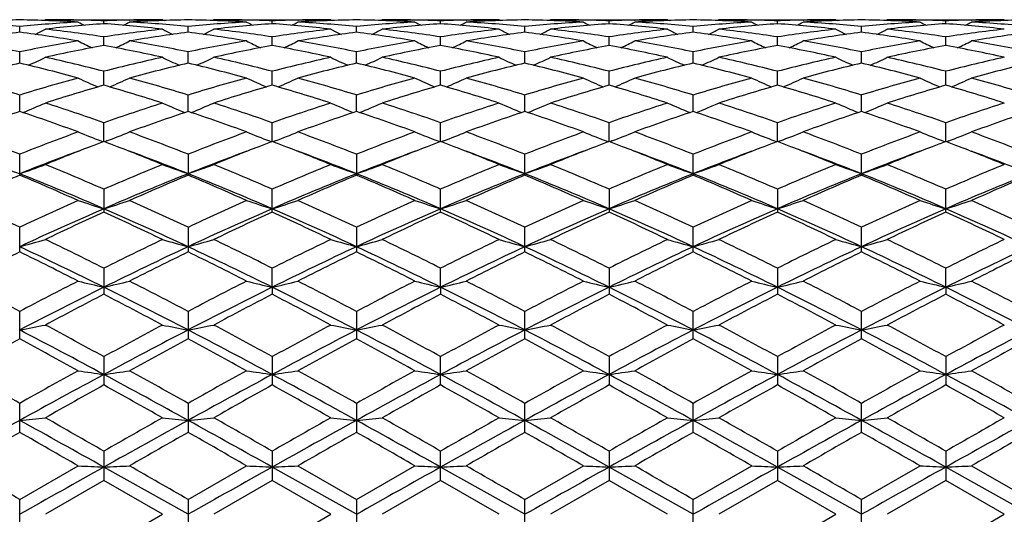
# Model space of a CAD drawing. Units: inches. Extents: x 0 to 22, y 0 to 17.
# Drawn here: x 2.4 to 3.3, y 9.9 to 10.3 of the extents above; entities that cross this region are included whole.
import ezdxf

# ---------------------------------------------------------------- set-up
doc = ezdxf.new("R2010")
doc.units = ezdxf.units.IN
doc.header["$LTSCALE"] = 1.21
doc.header["$MEASUREMENT"] = 0
doc.layers.get('0').update_dxf_attribs({"linetype": 'CONTINUOUS'})

msp = doc.modelspace()

# ---------------------------------------------------------------- linework, layer by layer
at = {"color": 7, "linetype": 'Continuous'}
for p, q in [((2.47007, 10.3032), (2.46862, 10.30245)), ((2.47007, 10.3032), (2.5758, 10.3032)), ((2.49981, 10.30287), (2.49944, 10.30288)), ((2.49981, 10.30287), (2.49944, 10.30288)), ((2.52294, 10.29954), (2.52294, 10.30216)), ((2.54607, 10.30287), (2.54643, 10.30288)), ((2.5758, 10.3032), (2.57725, 10.30245)), ((2.62216, 10.3032), (2.62071, 10.30245)), ((2.62216, 10.3032), (2.72789, 10.3032)), ((2.65189, 10.30287), (2.65153, 10.30288)), ((2.65189, 10.30287), (2.65153, 10.30288)), ((2.67502, 10.29954), (2.67502, 10.30216)), ((2.69816, 10.30287), (2.69852, 10.30288)), ((2.72789, 10.3032), (2.72934, 10.30245)), ((2.77426, 10.3032), (2.7728, 10.30245)), ((2.77426, 10.3032), (2.87998, 10.3032)), ((2.80397, 10.30287), (2.80362, 10.30288)), ((2.80397, 10.30287), (2.80362, 10.30288)), ((2.82711, 10.29954), (2.82711, 10.30216)), ((2.85025, 10.30287), (2.85061, 10.30288)), ((2.87998, 10.3032), (2.88143, 10.30245)), ((2.92633, 10.3032), (2.92488, 10.30245)), ((2.92633, 10.3032), (3.03205, 10.3032)), ((2.95606, 10.30287), (2.9557, 10.30288)), ((2.9792, 10.29954), (2.9792, 10.30216)), ((3.00234, 10.30287), (3.00269, 10.30288)), ((3.03205, 10.3032), (3.03351, 10.30245)), ((3.07842, 10.3032), (3.07697, 10.30245)), ((3.07842, 10.3032), (3.18415, 10.3032)), ((3.10815, 10.30287), (3.10779, 10.30288)), ((3.13129, 10.29954), (3.13129, 10.30216)), ((3.15442, 10.30287), (3.15478, 10.30288)), ((3.18415, 10.3032), (3.1856, 10.30245)), ((3.23051, 10.3032), (3.22906, 10.30245)), ((3.23051, 10.3032), (3.33624, 10.3032)), ((3.26024, 10.30287), (3.25988, 10.30288)), ((3.28337, 10.29954), (3.28337, 10.30216)), ((3.30651, 10.30287), (3.30687, 10.30288)), ((2.44689, 10.2918), (2.4469, 10.29703)), ((2.59898, 10.2918), (2.59898, 10.29703)), ((2.75107, 10.2918), (2.75107, 10.29703)), ((2.90316, 10.2918), (2.90316, 10.29702)), ((3.05524, 10.2918), (3.05524, 10.29703)), ((3.20733, 10.2918), (3.20733, 10.29703)), ((2.52294, 10.27987), (2.52294, 10.28764)), ((2.67502, 10.27987), (2.67502, 10.28764)), ((2.82711, 10.27987), (2.82711, 10.28764)), ((2.9792, 10.27987), (2.9792, 10.28764)), ((3.13129, 10.27987), (3.13129, 10.28764)), ((3.28337, 10.27987), (3.28337, 10.28764)), ((2.44689, 10.26386), (2.4469, 10.2741)), ((2.59898, 10.26386), (2.59898, 10.2741)), ((2.75107, 10.26386), (2.75107, 10.2741)), ((2.90316, 10.26386), (2.90316, 10.2741)), ((3.05524, 10.26386), (3.05524, 10.2741)), ((3.20733, 10.26386), (3.20733, 10.2741)), ((2.52294, 10.24392), (2.52294, 10.25653)), ((2.67502, 10.24392), (2.67502, 10.25653)), ((2.82711, 10.24391), (2.82711, 10.25653)), ((2.9792, 10.24391), (2.9792, 10.25653)), ((3.13129, 10.24392), (3.13129, 10.25653)), ((3.28337, 10.24392), (3.28337, 10.25653)), ((2.44689, 10.22024), (2.4469, 10.23511)), ((2.59898, 10.22023), (2.59898, 10.23511)), ((2.75107, 10.22023), (2.75107, 10.23511)), ((2.90316, 10.22024), (2.90316, 10.2351)), ((3.05524, 10.22023), (3.05524, 10.23511)), ((3.20733, 10.22023), (3.20733, 10.23511)), ((2.52294, 10.19305), (2.52294, 10.21003)), ((2.67502, 10.19305), (2.67502, 10.21003)), ((2.82711, 10.19305), (2.82711, 10.21003)), ((2.9792, 10.19305), (2.9792, 10.21003)), ((3.13129, 10.19305), (3.13129, 10.21003)), ((3.28337, 10.19305), (3.28337, 10.21003)), ((2.52032, 10.19364), (2.52241, 10.19285)), ((2.52555, 10.19364), (2.52347, 10.19285)), ((2.67241, 10.19364), (2.6745, 10.19285)), ((2.67764, 10.19364), (2.67555, 10.19285)), ((2.8245, 10.19364), (2.82658, 10.19285)), ((2.82973, 10.19364), (2.82764, 10.19285)), ((2.97658, 10.19364), (2.97867, 10.19285)), ((2.98181, 10.19364), (2.97973, 10.19285)), ((3.12867, 10.19364), (3.13076, 10.19285)), ((3.1339, 10.19364), (3.13182, 10.19285)), ((3.28076, 10.19364), (3.28285, 10.19285)), ((3.28599, 10.19364), (3.2839, 10.19285)), ((2.4469, 10.16262), (2.4469, 10.18154)), ((2.59898, 10.18154), (2.59898, 10.16262)), ((2.75107, 10.18154), (2.75107, 10.16262)), ((2.90316, 10.16262), (2.90316, 10.18154)), ((3.05524, 10.16262), (3.05524, 10.18154)), ((3.20733, 10.16262), (3.20733, 10.18154)), ((2.52294, 10.14992), (2.52294, 10.12923)), ((2.67502, 10.12924), (2.67502, 10.14992)), ((2.82711, 10.12923), (2.82711, 10.14992)), ((2.9792, 10.14992), (2.9792, 10.12923)), ((3.13129, 10.14992), (3.13129, 10.12924)), ((3.28337, 10.12923), (3.28337, 10.14992)), ((2.4469, 10.09322), (2.4469, 10.11547)), ((2.59898, 10.11547), (2.59898, 10.09322)), ((2.75107, 10.11547), (2.75107, 10.09322)), ((2.90316, 10.09322), (2.90316, 10.11547)), ((3.05524, 10.09322), (3.05524, 10.11547)), ((3.20733, 10.09322), (3.20733, 10.11547)), ((2.52294, 10.07852), (2.52294, 10.05492)), ((2.67502, 10.0613), (2.67502, 10.07852)), ((2.82711, 10.06129), (2.82711, 10.07852)), ((2.9792, 10.07852), (2.9792, 10.05491)), ((3.13129, 10.07852), (3.13129, 10.05492)), ((3.28337, 10.0613), (3.28337, 10.07852)), ((2.67502, 10.0613), (2.67502, 10.05492)), ((2.82711, 10.06129), (2.82711, 10.05491)), ((3.28337, 10.0613), (3.28337, 10.05492)), ((2.4469, 10.0147), (2.4469, 10.03943)), ((2.59898, 10.03943), (2.59898, 10.0147)), ((2.75107, 10.03943), (2.75107, 10.0147)), ((2.90316, 10.0147), (2.90316, 10.03942)), ((3.05524, 10.0147), (3.05524, 10.03943)), ((3.20733, 10.0147), (3.20733, 10.03943)), ((2.52294, 9.99856), (2.52294, 9.97296)), ((2.67502, 9.99856), (2.67502, 9.97296)), ((2.82711, 9.97295), (2.82711, 9.99857)), ((2.9792, 9.99857), (2.9792, 9.97295)), ((3.13129, 9.99856), (3.13129, 9.97296)), ((3.28337, 9.99856), (3.28337, 9.97296)), ((2.4469, 9.93008), (2.4469, 9.95633)), ((2.59898, 9.95634), (2.59898, 9.93008)), ((2.75107, 9.95634), (2.75107, 9.93008)), ((2.90316, 9.93009), (2.90316, 9.95633)), ((3.05524, 9.93008), (3.05524, 9.95634)), ((3.20733, 9.93008), (3.20733, 9.95634)), ((2.52294, 9.91313), (2.52294, 9.8865)), ((2.67502, 9.91313), (2.67502, 9.8865)), ((2.82711, 9.8865), (2.82711, 9.91314)), ((2.9792, 9.91314), (2.9792, 9.8865)), ((3.13129, 9.91313), (3.13129, 9.8865)), ((3.28337, 9.91313), (3.28337, 9.8865)), ((2.4469, 9.86939), (2.49976, 9.89984)), ((2.59898, 9.856), (2.52294, 9.89869)), ((2.59898, 9.86939), (2.65184, 9.89984)), ((2.75107, 9.856), (2.67502, 9.89869)), ((2.6982, 9.89984), (2.75107, 9.86939)), ((2.75107, 9.86939), (2.80392, 9.89984)), ((2.90316, 9.856), (2.82711, 9.89869)), ((2.90316, 9.86938), (2.95601, 9.89984)), ((3.05524, 9.856), (2.9792, 9.89869)), ((3.05524, 9.86939), (3.10811, 9.89984)), ((3.20733, 9.856), (3.13129, 9.89869)), ((3.20733, 9.86939), (3.26019, 9.89984)), ((3.35942, 9.856), (3.28337, 9.89869)), ((3.30655, 9.89984), (3.35942, 9.86939)), ((2.52294, 9.8865), (2.47007, 9.856)), ((2.5758, 9.856), (2.52294, 9.8865)), ((2.67502, 9.8865), (2.62216, 9.856)), ((2.72789, 9.856), (2.67502, 9.8865)), ((2.82711, 9.8865), (2.77426, 9.856)), ((2.87998, 9.856), (2.82711, 9.8865)), ((2.9792, 9.8865), (2.92633, 9.856)), ((3.03205, 9.856), (2.9792, 9.8865)), ((3.13129, 9.8865), (3.07842, 9.856)), ((3.18415, 9.856), (3.13129, 9.8865)), ((3.28337, 9.8865), (3.23051, 9.856)), ((3.33624, 9.856), (3.28337, 9.8865)), ((2.4469, 9.84262), (2.4469, 9.86939)), ((2.59898, 9.86939), (2.59898, 9.84262)), ((2.75107, 9.86939), (2.75107, 9.84262)), ((2.90316, 9.84262), (2.90316, 9.86938)), ((3.05524, 9.84262), (3.05524, 9.86939)), ((3.20733, 9.84262), (3.20733, 9.86939)), ((2.52294, 9.82551), (2.5758, 9.856)), ((2.67502, 9.8255), (2.72789, 9.856)), ((3.13129, 9.8255), (3.18415, 9.856)), ((3.28337, 9.82551), (3.33624, 9.856))]:
    msp.add_line(p, q, dxfattribs=at)
for centre, radius, start, end in [((2.47017, 8.95682), 1.34639, 90.99071, 93.24168), ((2.3167, 8.93642), 1.36682, 84.53417, 86.75638), ((2.42362, 8.95656), 1.34665, 86.75873, 89.00973), ((2.57719, 8.93492), 1.36832, 93.24372, 95.46396), ((2.47007, 8.96103), 1.34218, 88.74603, 89.99974), ((2.62403, 8.92928), 1.37398, 94.21955, 96.43369), ((3.00291, 11.27371), 1.0951, 242.64787, 242.98171), ((2.46997, 8.95691), 1.3463, 87.74525, 88.73017), ((2.57589, 8.95765), 1.34556, 91.26958, 92.25525), ((2.42176, 8.92852), 1.37475, 83.5666, 85.77933), ((2.04369, 11.27241), 1.09361, 297.0153, 297.34969), ((2.62227, 8.9564), 1.3468, 90.99061, 93.24118), ((2.46877, 8.93593), 1.36731, 84.53514, 86.75686), ((2.5758, 8.96122), 1.34198, 90.00017, 91.25408), ((2.5757, 8.95635), 1.34686, 86.75888, 89.00941), ((2.7292, 8.9359), 1.36734, 93.24307, 95.46477), ((2.62216, 8.9612), 1.342, 88.74592, 89.99982), ((2.77619, 8.9286), 1.37466, 94.22052, 96.43343), ((3.15429, 11.27247), 1.09366, 242.65065, 242.98501), ((2.62207, 8.95755), 1.34565, 87.74479, 88.73037), ((2.72799, 8.95686), 1.34634, 91.26985, 92.25476), ((2.57394, 8.92939), 1.37388, 83.56621, 85.78053), ((2.19495, 11.27394), 1.09535, 297.01756, 297.35133), ((2.77435, 8.9564), 1.3468, 90.99028, 93.24108), ((2.62077, 8.93477), 1.36847, 84.53642, 86.75647), ((2.7279, 8.96105), 1.34216, 90.00027, 91.25398), ((2.72779, 8.9568), 1.34641, 86.75833, 89.0092), ((2.88125, 8.93649), 1.36675, 93.24356, 95.46583), ((2.77426, 8.96084), 1.34236, 88.74633, 89.99988), ((2.92839, 8.92742), 1.37585, 94.22118, 96.43197), ((3.30583, 11.27133), 1.09241, 242.64828, 242.98318), ((2.77418, 8.95787), 1.34533, 87.7452, 88.73145), ((2.88006, 8.95708), 1.34613, 91.26878, 92.2542), ((2.72589, 8.92761), 1.37566, 83.5686, 85.78008), ((2.34799, 11.27193), 1.09313, 297.0211, 297.35566), ((2.92641, 8.95739), 1.34581, 90.99023, 93.24225), ((2.77288, 8.93555), 1.3677, 84.53432, 86.75521), ((2.87998, 8.96033), 1.34287, 90.00022, 91.2534), ((2.87982, 8.95542), 1.34779, 86.7594, 89.00812), ((3.03343, 8.93555), 1.3677, 93.2448, 95.46568), ((2.92633, 8.96033), 1.34287, 88.7466, 89.99978), ((3.08043, 8.92761), 1.37566, 94.21992, 96.4314), ((3.45831, 11.27191), 1.0931, 242.64434, 242.97891), ((2.92625, 8.95708), 1.34613, 87.7458, 88.73122), ((3.03213, 8.95787), 1.34533, 91.26855, 92.2548), ((2.87744, 8.9222), 1.38109, 83.57222, 85.77462), ((2.50047, 11.27136), 1.09244, 297.01682, 297.35172), ((3.07852, 8.9568), 1.34641, 90.9908, 93.24167), ((2.92506, 8.93649), 1.36675, 84.53417, 86.75644), ((3.03206, 8.96084), 1.34236, 90.00012, 91.25367), ((3.03197, 8.9564), 1.3468, 86.75892, 89.00972), ((3.18554, 8.93477), 1.36847, 93.24353, 95.46358), ((3.07842, 8.96105), 1.34216, 88.74601, 89.99973), ((3.23237, 8.92939), 1.37387, 94.21947, 96.4338), ((3.61135, 11.27392), 1.09532, 242.64867, 242.98245), ((3.07832, 8.95686), 1.34635, 87.74524, 88.73014), ((3.18424, 8.95755), 1.34565, 91.26963, 92.25522), ((3.03012, 8.9286), 1.37466, 83.56657, 85.77948), ((2.65201, 11.27249), 1.09369, 297.01499, 297.34935), ((3.23062, 8.95635), 1.34686, 90.99059, 93.24112), ((3.07711, 8.93589), 1.36735, 84.53524, 86.75693), ((3.18415, 8.9612), 1.342, 90.00018, 91.25408), ((3.18405, 8.9564), 1.3468, 86.75882, 89.00939), ((3.33755, 8.93594), 1.3673, 93.24314, 95.46486), ((3.23051, 8.96122), 1.34198, 88.74592, 89.99983), ((3.38455, 8.92852), 1.37475, 94.22067, 96.4334), ((3.7626, 11.27239), 1.09358, 242.6503, 242.9847), ((3.23042, 8.95765), 1.34556, 87.74475, 88.73042), ((3.33634, 8.95691), 1.3463, 91.26983, 92.25475), ((3.18228, 8.92928), 1.37398, 83.56632, 85.78045), ((2.80339, 11.27374), 1.09512, 297.01829, 297.35212), ((3.38269, 8.95656), 1.34665, 90.99026, 93.24127), ((3.22913, 8.93492), 1.36832, 84.53604, 86.75628), ((3.33624, 8.96103), 1.34218, 90.00026, 91.25396), ((2.63089, 8.87216), 1.43152, 97.38475, 99.52365), ((2.26311, 8.87322), 1.43044, 80.47704, 82.61798), ((1.96979, 11.27583), 1.1014, 296.47423, 297.01523), ((2.31094, 8.88395), 1.41961, 81.41163, 83.56382), ((2.73469, 8.88588), 1.41767, 96.43538, 98.59034), ((2.78299, 8.87181), 1.43187, 97.38358, 99.52223), ((3.07553, 11.27481), 1.10024, 242.98612, 243.52782), ((2.41496, 8.87173), 1.43194, 80.47797, 82.61654), ((2.12236, 11.27493), 1.10038, 296.47239, 297.01401), ((2.46324, 8.88567), 1.41788, 81.40985, 83.56454), ((2.88704, 8.8838), 1.41976, 96.43635, 98.58832), ((2.93487, 8.87306), 1.4306, 97.38168, 99.52242), ((3.22817, 11.27581), 1.10137, 242.98443, 243.52547), ((2.56705, 8.87204), 1.43164, 80.47644, 82.61508), ((2.27466, 11.27469), 1.10007, 296.46828, 297.01021), ((2.61552, 8.88685), 1.41668, 81.41016, 83.56646), ((3.0389, 8.88521), 1.41833, 96.43332, 98.58748), ((3.08685, 8.8743), 1.42935, 97.38367, 99.5259), ((3.38074, 11.277), 1.10266, 242.99008, 243.53048), ((2.71818, 8.86569), 1.43806, 80.4806, 82.60984), ((2.42555, 11.27702), 1.10269, 296.46953, 297.00991), ((2.76831, 8.89204), 1.41145, 81.40726, 83.57193), ((3.19079, 8.88686), 1.41667, 96.43354, 98.58985), ((3.23926, 8.87204), 1.43164, 97.38492, 99.52356), ((3.53164, 11.27467), 1.10004, 242.98978, 243.53173), ((2.87033, 8.86558), 1.43816, 80.48321, 82.6127), ((2.57813, 11.27583), 1.1014, 296.47454, 297.01556), ((2.91927, 8.88381), 1.41975, 81.41168, 83.56365), ((3.34307, 8.88567), 1.41788, 96.43546, 98.59015), ((3.39135, 8.87173), 1.43194, 97.38346, 99.52202), ((3.68394, 11.27491), 1.10035, 242.98598, 243.52762), ((3.02332, 8.87181), 1.43187, 80.47777, 82.61642), ((2.73077, 11.27483), 1.10026, 296.47219, 297.01388), ((3.07162, 8.88588), 1.41767, 81.40966, 83.56462), ((3.49537, 8.88394), 1.41961, 96.43619, 98.58836), ((3.54321, 8.87322), 1.43044, 97.38202, 99.52296), ((2.14648, 8.80856), 1.49602, 78.41565, 80.47492), ((2.74782, 8.80555), 1.49906, 99.52485, 101.58035), ((2.99588, 11.28135), 1.11397, 243.55386, 244.2665), ((2.05066, 11.28014), 1.1126, 295.73007, 296.44374), ((2.2985, 8.80797), 1.4966, 78.4176, 80.47632), ((2.89946, 8.80796), 1.49662, 99.52347, 101.58221), ((3.14733, 11.2802), 1.11266, 243.55659, 244.27021), ((2.20198, 11.28159), 1.11424, 295.73288, 296.44535), ((2.45013, 8.80541), 1.49921, 78.42034, 80.47569), ((3.05145, 8.80875), 1.49582, 99.52495, 101.58443), ((3.29885, 11.27898), 1.11132, 243.55427, 244.26906), ((2.35501, 11.27954), 1.11199, 295.73542, 296.44958), ((2.60223, 8.80596), 1.49866, 78.4164, 80.47213), ((3.20408, 8.80596), 1.49866, 99.52787, 101.5836), ((3.45129, 11.27951), 1.11195, 243.55041, 244.26459), ((2.50745, 11.27901), 1.11136, 295.73095, 296.44572), ((2.75685, 8.81941), 1.48498, 78.40806, 80.48257), ((3.35618, 8.8054), 1.49922, 99.52431, 101.57965), ((3.60431, 11.28156), 1.1142, 243.55464, 244.26714), ((2.65897, 11.28023), 1.1127, 295.7298, 296.4434), ((2.90685, 8.80795), 1.49662, 78.41779, 80.47653), ((3.50781, 8.80798), 1.4966, 99.52368, 101.58241), ((3.75564, 11.28011), 1.11257, 243.55625, 244.26995), ((2.81042, 11.28138), 1.11401, 295.73351, 296.44613), ((3.05849, 8.80556), 1.49906, 78.41964, 80.47515), ((2.79698, 8.7913), 1.51358, 100.4313, 102.47318), ((2.24839, 8.78895), 1.51599, 77.52764, 79.56613), ((2.94952, 8.78921), 1.51573, 100.43357, 102.47244), ((2.40103, 8.79156), 1.51333, 77.52659, 79.56883), ((3.10211, 8.78658), 1.5184, 100.43435, 102.46944), ((2.55243, 8.78785), 1.51709, 77.53145, 79.56863), ((3.25388, 8.78785), 1.5171, 100.43137, 102.46854), ((2.70178, 8.77463), 1.53059, 77.53867, 79.55754), ((3.40528, 8.79156), 1.51332, 100.43117, 102.47341), ((2.85433, 8.77705), 1.52813, 77.53583, 79.55816), ((3.55792, 8.78895), 1.51598, 100.43387, 102.47236), ((3.00933, 8.7913), 1.51359, 77.52683, 79.5687), ((2.8242, 8.67142), 1.63652, 103.32944, 105.23909), ((2.07041, 8.67427), 1.63356, 74.76181, 76.67528), ((1.9804, 11.28873), 1.13106, 294.79799, 295.65377), ((2.12167, 8.69433), 1.61291, 75.59425, 77.5251), ((2.92333, 8.69814), 1.609, 102.47364, 104.40904), ((2.97629, 8.67114), 1.6368, 103.32733, 105.23689), ((3.06495, 11.2877), 1.12991, 244.34753, 245.20436), ((2.22166, 8.67103), 1.6369, 74.76342, 76.67289), ((2.13295, 11.28783), 1.13005, 294.79588, 295.65259), ((2.27454, 8.69773), 1.60943, 75.5913, 77.52623), ((3.07638, 8.694), 1.61325, 102.47518, 104.40564), ((3.12758, 8.67409), 1.63374, 103.32405, 105.23736), ((3.21755, 11.2887), 1.13103, 244.3459, 245.20175), ((2.3737, 8.67115), 1.6368, 74.76106, 76.67033), ((2.28522, 11.28763), 1.12979, 294.79181, 295.64892), ((2.42735, 8.70053), 1.60653, 75.59141, 77.52963), ((3.22752, 8.69759), 1.60954, 102.46978, 104.4047), ((3.27939, 8.67573), 1.63209, 103.32787, 105.24279), ((3.37019, 11.29009), 1.13252, 244.35136, 245.20601), ((2.52272, 8.65921), 1.64913, 74.76711, 76.66224), ((2.43611, 11.29012), 1.13255, 294.794, 295.64863), ((2.58203, 8.71112), 1.59564, 75.58688, 77.53865), ((3.37896, 8.70055), 1.60652, 102.47037, 104.40861), ((3.43261, 8.67115), 1.6368, 103.32967, 105.23894), ((3.52108, 11.2876), 1.12977, 244.35106, 245.20821), ((2.67512, 8.65989), 1.64839, 74.77114, 76.66745), ((2.58874, 11.28873), 1.13106, 294.79826, 295.65409), ((2.73355, 8.70914), 1.59769, 75.58495, 77.53422), ((3.53177, 8.69773), 1.60943, 102.47377, 104.4087), ((3.58465, 8.67103), 1.63691, 103.32711, 105.23657), ((3.67335, 11.2878), 1.13002, 244.3474, 245.20414), ((2.82609, 8.65569), 1.65274, 74.77232, 76.66345), ((2.74135, 11.28773), 1.12994, 294.79565, 295.65246), ((2.88299, 8.69814), 1.609, 75.59096, 77.52636), ((3.68465, 8.69432), 1.61292, 102.4749, 104.40574), ((3.7359, 8.67427), 1.63356, 103.32472, 105.2382), ((1.9324, 8.55593), 1.75622, 72.965, 74.7602), ((2.96282, 8.55066), 1.76168, 105.23928, 107.02926), ((2.98254, 11.30356), 1.15855, 245.37302, 246.34211), ((2.06392, 11.30242), 1.15726, 293.65433, 294.62468), ((2.08435, 8.55519), 1.75697, 72.96774, 74.76238), ((3.1136, 8.5552), 1.75696, 105.2373, 107.03199), ((3.13407, 11.30249), 1.15734, 245.37563, 246.3459), ((2.21533, 11.30381), 1.15881, 293.65735, 294.62623), ((2.23513, 8.55052), 1.76183, 72.97169, 74.76156), ((3.26546, 8.55631), 1.75583, 105.23962, 107.03516), ((3.28558, 11.30115), 1.15588, 245.37342, 246.34534), ((2.36832, 11.30165), 1.15647, 293.65906, 294.63025), ((2.38712, 8.55077), 1.76161, 72.96627, 74.75606), ((3.41919, 8.55077), 1.76162, 105.24394, 107.03373), ((3.43798, 11.30163), 1.15645, 245.36974, 246.34095), ((2.52072, 11.30117), 1.1559, 293.65467, 294.62657), ((2.54632, 8.57521), 1.73616, 72.95467, 74.77056), ((3.57119, 8.5505), 1.76184, 105.23845, 107.02829), ((3.59097, 11.30379), 1.15879, 245.37376, 246.34266), ((2.67223, 11.30251), 1.15737, 293.65411, 294.62436), ((2.69795, 8.57332), 1.7381, 72.95828, 74.77244), ((3.72197, 8.5552), 1.75697, 105.23762, 107.03227), ((3.74238, 11.30239), 1.15724, 245.37531, 246.34568), ((2.82376, 11.30359), 1.15857, 293.65789, 294.62697), ((2.84349, 8.55067), 1.76168, 72.97074, 74.76072), ((3.0165, 8.52619), 1.78723, 106.03129, 107.80274), ((2.02788, 8.52144), 1.79221, 72.19853, 73.96493), ((3.16992, 8.52196), 1.79166, 106.03464, 107.8016), ((2.1816, 8.52667), 1.78673, 72.19693, 73.96887), ((3.32342, 8.51714), 1.79668, 106.03548, 107.79733), ((2.33178, 8.52003), 1.79364, 72.2038, 73.96892), ((3.47453, 8.52002), 1.79364, 106.03108, 107.7962), ((2.47665, 8.49661), 1.81813, 72.21306, 73.95412), ((3.62471, 8.52668), 1.78672, 106.03112, 107.80308), ((2.63, 8.50092), 1.81365, 72.20911, 73.95465), ((3.77843, 8.52144), 1.7922, 106.03507, 107.80147), ((2.78357, 8.50569), 1.80866, 72.20776, 73.95821), ((1.99611, 11.32441), 1.19462, 292.31739, 293.37518), ((1.87059, 8.36106), 1.96067, 70.5662, 72.19638), ((3.17302, 8.36793), 1.95344, 107.80202, 109.43811), ((3.04928, 11.32335), 1.19346, 246.62604, 247.68506), ((2.14863, 11.32348), 1.19359, 292.31519, 293.37407), ((2.0247, 8.36718), 1.95423, 70.56235, 72.19781), ((3.32759, 8.36043), 1.96134, 107.804, 109.43363), ((3.20185, 11.32438), 1.19459, 246.62452, 247.68239), ((2.30086, 11.32333), 1.1934, 292.31137, 293.37064), ((2.1787, 8.37262), 1.94847, 70.56226, 72.20239), ((3.47713, 8.36756), 1.95377, 107.79671, 109.43264), ((3.35455, 11.32607), 1.19638, 246.62964, 247.68578), ((2.45175, 11.32609), 1.1964, 292.31422, 293.37035), ((2.33671, 8.38992), 1.93018, 70.55737, 72.21329), ((3.62761, 8.37264), 1.94844, 107.79761, 109.43776), ((3.50544, 11.32331), 1.19339, 246.62935, 247.68864), ((2.60446, 11.3244), 1.19461, 292.31761, 293.37548), ((2.48722, 8.38567), 1.93471, 70.55515, 72.20721), ((3.78161, 8.36719), 1.95422, 107.80219, 109.43766), ((3.65768, 11.32346), 1.19357, 246.62592, 247.68482), ((2.75703, 11.32337), 1.19348, 292.31495, 293.37395), ((2.64167, 8.3928), 1.9272, 70.55075, 72.20912), ((3.93573, 8.36103), 1.9607, 107.80363, 109.43378), ((3.08266, 8.32325), 2.00069, 108.5283, 110.13248), ((1.8133, 8.32904), 1.99451, 69.86856, 71.478), ((3.2347, 8.32307), 2.00084, 108.52545, 110.12968), ((1.96322, 8.32292), 2.001, 69.87072, 71.47485), ((3.3847, 8.32884), 1.99471, 108.52107, 110.13038), ((2.11513, 8.32275), 2.00122, 69.86773, 71.47142), ((3.53621, 8.33113), 1.99236, 108.52635, 110.13731), ((2.26045, 8.30363), 2.0215, 69.8743, 71.46203), ((3.69119, 8.32275), 2.00122, 108.52858, 110.13227), ((2.41348, 8.30563), 2.0193, 69.87942, 71.46913), ((3.84309, 8.32291), 2.00101, 108.52515, 110.12927), ((2.5627, 8.29767), 2.02775, 69.88097, 71.46391), ((3.99301, 8.32905), 1.9945, 108.522, 110.13145), ((1.63638, 8.13493), 2.20126, 68.39502, 69.86741), ((3.26078, 8.12568), 2.2111, 110.13183, 111.59793), ((2.96462, 11.35868), 1.24688, 248.11037, 249.12509), ((2.08178, 11.35749), 1.24559, 290.87162, 291.88751), ((1.7882, 8.13391), 2.20231, 68.39835, 69.8702), ((3.40973, 8.13397), 2.20224, 110.12939, 111.60132), ((3.11621, 11.35758), 1.24568, 248.11277, 249.12858), ((2.23325, 11.35895), 1.24717, 290.87446, 291.88894), ((1.93717, 8.12553), 2.21125, 68.40321, 69.86924), ((3.56132, 8.13562), 2.20053, 110.13236, 111.6052), ((3.26773, 11.35607), 1.24407, 248.11074, 249.12835), ((2.38621, 11.35658), 1.24464, 290.87566, 291.89261), ((2.08888, 8.12526), 2.21163, 68.39669, 69.86226), ((3.71743, 8.12525), 2.21164, 110.13775, 111.6033), ((3.42009, 11.35656), 1.24462, 248.10738, 249.12435), ((2.53858, 11.35609), 1.24409, 290.87166, 291.88925), ((2.25679, 8.16658), 2.1674, 68.38355, 69.8789), ((3.86915, 8.12551), 2.21127, 110.13076, 111.59678), ((3.57306, 11.35893), 1.24714, 248.11105, 249.12555), ((2.69009, 11.35761), 1.2457, 290.87143, 291.88722), ((2.40783, 8.16346), 2.17068, 68.38798, 69.88131), ((4.01811, 8.13392), 2.2023, 110.1298, 111.60166), ((3.72452, 11.35747), 1.24556, 248.11248, 249.12839), ((2.84168, 11.3587), 1.2469, 290.87492, 291.88962), ((2.55633, 8.15402), 2.18078, 68.39187, 69.87836), ((3.30008, 8.14484), 2.19069, 110.77792, 111.12159), ((1.74451, 8.1419), 2.1939, 68.87523, 69.21788), ((3.45306, 8.14286), 2.19286, 110.78159, 111.12448), ((1.89819, 8.14563), 2.18984, 68.87845, 69.22227), ((3.60903, 8.13275), 2.20368, 110.78262, 111.1238), ((2.04575, 8.13367), 2.20262, 68.88043, 69.22246), ((3.76056, 8.13367), 2.20263, 110.77754, 111.11957), ((2.19443, 8.12532), 2.21164, 68.87681, 69.21676), ((3.90812, 8.14563), 2.18984, 110.77773, 111.12155), ((2.35036, 8.13532), 2.20093, 68.87615, 69.21778), ((4.0618, 8.14189), 2.1939, 110.78212, 111.12477), ((2.50381, 8.13852), 2.19746, 68.87894, 69.22155), ((3.29465, 8.03378), 2.29266, 110.28266, 111.70136), ((3.33272, 8.06063), 2.28101, 111.12417, 112.22137), ((1.70895, 8.05014), 2.29231, 67.78056, 68.87274), ((1.73466, 7.99054), 2.33897, 68.31321, 69.70417), ((3.4499, 8.02547), 2.30155, 110.28459, 111.69813), ((3.48863, 8.05109), 2.29128, 111.12697, 112.2196), ((1.86556, 8.06143), 2.28014, 67.77824, 68.87584), ((1.88968, 7.99827), 2.3307, 68.31, 69.70559), ((3.60364, 8.02076), 2.30653, 110.28274, 111.69299), ((3.64377, 8.04309), 2.29983, 111.12619, 112.21463), ((2.01377, 8.05112), 2.29115, 67.78614, 68.87826), ((2.04346, 8.00209), 2.32652, 68.31398, 69.71152), ((3.75131, 8.03219), 2.29428, 110.27866, 111.69584), ((3.79256, 8.05107), 2.2912, 111.12175, 112.21384), ((2.1522, 8.01708), 2.32783, 67.79192, 68.86726), ((2.19019, 7.98823), 2.34138, 68.31751, 69.70677), ((3.90291, 8.03402), 2.29241, 110.28275, 111.70165), ((3.94075, 8.06145), 2.28012, 111.12416, 112.22177), ((2.30696, 8.02412), 2.3203, 67.78724, 68.8662), ((2.34328, 7.99126), 2.33819, 68.31295, 69.70434), ((4.05855, 8.02468), 2.3024, 110.28478, 111.69783), ((4.09736, 8.05013), 2.29232, 111.12726, 112.21944), ((2.46279, 8.03344), 2.31026, 67.78558, 68.86889), ((2.49805, 7.99829), 2.33067, 68.31021, 69.70578), ((2.87842, 11.40956), 1.31824, 249.82193, 250.89194), ((2.01494, 11.41047), 1.31925, 289.11272, 290.1817), ((1.50648, 7.81435), 2.54718, 66.48093, 67.77155), ((3.53413, 7.82702), 2.53345, 112.22661, 113.52414), ((3.03048, 11.40932), 1.31801, 249.81939, 250.88953), ((2.16743, 11.40945), 1.31815, 289.1107, 290.18071), ((1.66327, 7.82565), 2.53493, 66.47641, 67.7732), ((3.692, 7.81315), 2.54848, 112.2289, 113.51887), ((3.18302, 11.41043), 1.31921, 249.81803, 250.8871), ((2.31963, 11.40934), 1.31801, 289.10734, 290.17765), ((1.81987, 7.83605), 2.5236, 66.47616, 67.77863), ((3.83801, 7.82701), 2.53335, 112.22023, 113.51787), ((3.33575, 11.41248), 1.32135, 249.8226, 250.88974), ((2.47056, 11.4125), 1.32137, 289.11027, 290.17739), ((1.98365, 7.86338), 2.49387, 66.47186, 67.79005), ((3.98643, 7.83609), 2.52355, 112.22137, 113.52386), ((3.48667, 11.40932), 1.31799, 249.82234, 250.89266), ((2.62329, 11.41045), 1.31923, 289.1129, 290.18196), ((2.13191, 7.85485), 2.50322, 66.46946, 67.78275), ((4.14304, 7.82565), 2.53493, 112.2268, 113.52359), ((3.63888, 11.40943), 1.31813, 249.81928, 250.88931), ((2.77582, 11.40934), 1.31803, 289.11048, 290.1806), ((2.28952, 7.86811), 2.48885, 66.46424, 67.78502), ((4.29986, 7.81429), 2.54723, 112.22846, 113.51905), ((3.46032, 7.75241), 2.6146, 112.80532, 114.06777), ((1.47346, 7.71905), 2.63155, 66.49642, 68.28997), ((1.43866, 7.76388), 2.60201, 65.93336, 67.20213), ((3.55291, 7.76592), 2.5808, 111.69251, 113.5213), ((3.61221, 7.75245), 2.61448, 112.80191, 114.06455), ((1.62101, 7.70813), 2.64338, 66.50068, 68.28619), ((1.58566, 7.75221), 2.61474, 65.93591, 67.19844), ((3.70093, 7.77557), 2.57033, 111.68768, 113.524), ((3.75935, 7.76363), 2.60226, 112.79675, 114.06542), ((1.77089, 7.70313), 2.64884, 66.50005, 68.2819), ((1.73723, 7.75145), 2.61564, 65.93247, 67.19438), ((3.85379, 7.77429), 2.5718, 111.69323, 113.52849), ((3.91027, 7.76715), 2.59857, 112.80312, 114.07342), ((1.92622, 7.71113), 2.64022, 66.49529, 68.28299), ((1.87612, 7.7212), 2.64865, 65.93859, 67.18487), ((4.01036, 7.7633), 2.58367, 111.69563, 113.52242), ((4.06908, 7.75145), 2.61564, 112.80562, 114.06753), ((2.08219, 7.71987), 2.63066, 66.49706, 68.29126), ((2.03055, 7.72576), 2.64353, 65.94448, 67.19335), ((4.16131, 7.76575), 2.58097, 111.69223, 113.52091), ((4.22066, 7.75219), 2.61476, 112.80156, 114.06408), ((2.22934, 7.70812), 2.6434, 66.50035, 68.28583), ((2.17593, 7.71054), 2.66016, 65.94629, 67.18724), ((4.3094, 7.77538), 2.57055, 111.68874, 113.52487), ((4.36764, 7.7639), 2.60199, 112.79787, 114.06665), ((1.21195, 7.49168), 2.89989, 64.79485, 65.94373), ((3.71375, 7.42155), 2.97693, 114.0666, 115.18593), ((2.9454, 11.49125), 1.42312, 251.75117, 252.73097), ((2.10095, 11.48996), 1.42175, 287.26613, 288.247), ((1.33933, 7.43737), 2.95955, 64.80985, 65.93568), ((3.85853, 7.43754), 2.95935, 114.06386, 115.18977), ((3.09704, 11.49007), 1.42186, 251.75324, 252.73403), ((2.25247, 11.49156), 1.42345, 287.26866, 288.24825), ((1.48422, 7.4214), 2.97707, 64.81534, 65.93463), ((4.00958, 7.44028), 2.95644, 114.06728, 115.19414), ((3.24857, 11.48826), 1.41997, 251.7515, 252.73401), ((2.4054, 11.4888), 1.42056, 287.26945, 288.25139), ((1.63523, 7.42), 2.97879, 64.80809, 65.9266), ((4.17109, 7.41998), 2.97881, 114.07341, 115.1919), ((3.40091, 11.48877), 1.42053, 251.7486, 252.73056), ((2.55773, 11.48829), 1.42, 287.266, 288.2485), ((1.82088, 7.49295), 2.8985, 64.7946, 65.94399), ((4.32212, 7.42135), 2.97712, 114.06537, 115.18465), ((3.55383, 11.49154), 1.42342, 251.75175, 252.73135), ((2.70926, 11.49009), 1.42189, 287.26598, 288.24675), ((1.97061, 7.48736), 2.90456, 64.79961, 65.94677), ((4.46698, 7.43739), 2.95954, 114.06432, 115.19016), ((3.70535, 11.48994), 1.42172, 251.75299, 252.73388), ((2.8609, 11.49127), 1.42314, 287.26904, 288.24883), ((2.11434, 7.46905), 2.92468, 64.80407, 65.9434), ((3.72009, 7.37901), 3.00228, 113.49986, 115.09217), ((1.28423, 7.28705), 3.10318, 64.93297, 66.47348), ((3.87653, 7.36945), 3.01278, 113.50324, 115.08999), ((1.44148, 7.29837), 3.09075, 64.93068, 66.47745), ((4.03291, 7.35968), 3.02345, 113.5041, 115.08521), ((1.59287, 7.29644), 3.09279, 64.93416, 66.4798), ((4.18013, 7.37025), 3.01182, 113.49942, 115.08662), ((1.73802, 7.28129), 3.10945, 64.93666, 66.47403), ((4.32814, 7.37966), 3.00156, 113.49957, 115.0923), ((1.89319, 7.28838), 3.10172, 64.93276, 66.47401), ((4.48551, 7.36805), 3.01432, 113.50381, 115.08974), ((2.04967, 7.29803), 3.09111, 64.93071, 66.47726), ((3.78959, 7.3583), 3.04672, 114.56613, 115.66409), ((1.24777, 7.34035), 3.06658, 64.33777, 65.42855), ((3.94926, 7.34231), 3.06441, 114.57086, 115.66242), ((1.40916, 7.35999), 3.04486, 64.33545, 65.43408), ((4.10913, 7.3254), 3.08302, 114.57171, 115.65656), ((1.55089, 7.33728), 3.06981, 64.34485, 65.43453), ((4.25543, 7.33726), 3.06982, 114.56547, 115.65515), ((1.6701, 7.26764), 3.14681, 64.35443, 65.41729), ((4.39714, 7.36002), 3.04482, 114.56591, 115.66456), ((1.829, 7.28248), 3.13049, 64.3491, 65.41762), ((4.55854, 7.34037), 3.06656, 114.57145, 115.66223), ((1.9895, 7.30022), 3.11086, 64.34723, 65.42255), ((2.03437, 11.61317), 1.57037, 285.22978, 286.10817), ((0.95395, 6.94752), 3.50213, 63.38386, 64.34723), ((4.11617, 6.89835), 3.55695, 115.662, 116.61046), ((3.01107, 11.61177), 1.5689, 253.89273, 254.77207), ((2.18684, 11.61194), 1.56908, 285.22812, 286.10735), ((1.08043, 6.89554), 3.56007, 63.39015, 64.33779), ((4.28209, 6.86994), 3.58854, 115.6645, 116.60467), ((3.16358, 11.61312), 1.57031, 253.89161, 254.77008), ((2.33904, 11.61183), 1.56894, 285.22537, 286.10483), ((1.24336, 6.91726), 3.5358, 63.38975, 64.34379), ((4.41945, 6.89921), 3.55578, 115.6549, 116.6037), ((3.31629, 11.61563), 1.5729, 253.89537, 254.77224), ((2.49001, 11.61566), 1.57293, 285.22777, 286.10462), ((1.41866, 6.96404), 3.48357, 63.38647, 64.35494), ((4.56291, 6.91734), 3.5357, 115.65621, 116.61027), ((3.46726, 11.6118), 1.56891, 253.89516, 254.77464), ((2.64272, 11.61315), 1.57035, 285.22993, 286.10838), ((1.56143, 6.94578), 3.50407, 63.38399, 64.34682), ((4.72588, 6.89556), 3.56005, 115.66221, 116.60986), ((3.61946, 11.61191), 1.56905, 253.89264, 254.77189), ((2.79523, 11.6118), 1.56894, 285.22794, 286.10726), ((1.7267, 6.97286), 3.47395, 63.37821, 64.34933), ((4.88926, 6.87233), 3.58588, 115.66402, 116.60488), ((0.87182, 6.7332), 3.71516, 63.61333, 64.91527), ((4.13013, 6.82436), 3.61397, 115.06676, 116.40512), ((1.01626, 6.71731), 3.73279, 63.61651, 64.91228), ((4.27577, 6.83757), 3.59928, 115.06288, 116.40676), ((1.1655, 6.71168), 3.7391, 63.61578, 64.90937), ((4.42887, 6.83604), 3.60109, 115.06716, 116.41035), ((1.32262, 6.72232), 3.72734, 63.6124, 64.91009), ((4.58785, 6.82155), 3.61714, 115.06882, 116.40603), ((1.48081, 6.73439), 3.71381, 63.61397, 64.91639), ((4.73876, 6.82373), 3.61466, 115.06655, 116.40467), ((1.62477, 6.7177), 3.73238, 63.61611, 64.91201), ((4.88429, 6.83735), 3.59955, 115.06383, 116.40758), ((4.07888, 6.76015), 3.71116, 116.08798, 117.00018), ((0.79263, 6.71485), 3.76164, 63.01057, 63.91066), ((4.2304, 6.76075), 3.71037, 116.08421, 116.99668), ((0.96737, 6.76029), 3.71087, 63.00382, 63.91618), ((4.37042, 6.78456), 3.68368, 116.07851, 116.99768), ((1.11807, 6.75813), 3.71342, 63.00008, 63.91169), ((4.51995, 6.79083), 3.67693, 116.08563, 117.00637), ((1.24352, 6.70509), 3.77277, 63.00533, 63.90267), ((4.68824, 6.75813), 3.71342, 116.08831, 116.99991), ((1.40155, 6.7158), 3.76054, 63.01172, 63.9121), ((4.83896, 6.76026), 3.7109, 116.08382, 116.99618), ((1.53729, 6.68342), 3.79681, 63.0137, 63.9054), ((4.97868, 6.78494), 3.6833, 116.07976, 116.99901), ((0.45955, 6.26837), 4.26268, 62.21078, 63.01093), ((4.49815, 6.07944), 4.44484, 116.38391, 117.48343), ((4.50808, 6.12506), 4.42389, 116.99879, 117.76991), ((2.92708, 11.81091), 1.79568, 256.23338, 256.99354), ((2.11925, 11.80929), 1.794, 283.00422, 283.76519), ((0.45693, 5.90086), 4.64517, 62.53958, 63.59167), ((0.60737, 6.25953), 4.27248, 62.2154, 63.01379), ((4.64158, 6.16103), 4.3834, 116.99585, 117.77405), ((4.65668, 6.06686), 4.45897, 116.38615, 117.48218), ((3.07874, 11.80941), 1.79413, 256.23499, 256.99591), ((2.2708, 11.81134), 1.79612, 283.00618, 283.76616), ((0.61752, 5.91743), 4.62654, 62.5384, 63.59476), ((0.68994, 6.12494), 4.42396, 62.23143, 63.00255), ((4.7912, 6.1665), 4.37741, 116.99958, 117.77873), ((4.81681, 6.05081), 4.47693, 116.38705, 117.47866), ((3.23029, 11.80708), 1.79174, 256.23364, 256.9959), ((2.42369, 11.80775), 1.79245, 283.00678, 283.7686), ((0.76811, 5.91419), 4.63011, 62.54053, 63.59602), ((0.83897, 6.12042), 4.42939, 62.22374, 62.99382), ((4.96736, 6.12037), 4.42944, 117.00618, 117.77625), ((4.96073, 6.06669), 4.45908, 116.38374, 117.47971), ((3.38261, 11.80771), 1.7924, 256.23139, 256.99323), ((2.57601, 11.80712), 1.79178, 283.00411, 283.76635), ((0.90834, 5.89106), 4.65611, 62.54234, 63.59194), ((1.06936, 6.27119), 4.2595, 62.21049, 63.01121), ((5.11643, 6.12483), 4.42409, 116.99746, 117.76855), ((5.10605, 6.08029), 4.44388, 116.38353, 117.48331), ((3.5355, 11.81129), 1.79607, 256.23383, 256.99383), ((2.72756, 11.80946), 1.79418, 283.0041, 283.765), ((1.06666, 5.90354), 4.64216, 62.53945, 63.59222), ((1.21568, 6.25938), 4.27264, 62.21586, 63.01424), ((5.25019, 6.16061), 4.38389, 116.99636, 117.77446), ((5.26638, 6.06423), 4.46194, 116.38673, 117.48202), ((3.68705, 11.80924), 1.79395, 256.2348, 256.99579), ((2.87922, 11.81096), 1.79573, 283.00647, 283.76661), ((1.22556, 5.91686), 4.6272, 62.53824, 63.59442), ((1.3466, 6.21843), 4.31873, 62.2207, 63.01059), ((4.61834, 6.00309), 4.56159, 117.34576, 118.09585), ((0.33996, 5.83678), 4.74954, 61.91717, 62.63753), ((4.79015, 5.96584), 4.60372, 117.35085, 118.09404), ((0.58164, 6.00696), 4.55722, 61.90366, 62.65447), ((4.9624, 5.92701), 4.64748, 117.35166, 118.08776), ((0.70712, 5.9554), 4.61523, 61.91371, 62.65506), ((5.0992, 5.95537), 4.61527, 117.34494, 118.08628), ((0.78084, 5.80698), 4.78307, 61.92267, 62.63791), ((5.22463, 6.00703), 4.55713, 117.34552, 118.09635), ((0.95074, 5.84135), 4.74436, 61.91698, 62.63814), ((5.40091, 5.9613), 4.60887, 117.35148, 118.09383), ((1.12491, 5.88308), 4.69714, 61.91498, 62.64342), ((2.05085, 12.13466), 2.14881, 280.62084, 281.25034), ((-0.15768, 5.10268), 5.5817, 61.29816, 61.915), ((5.26243, 4.99417), 5.70515, 118.09357, 118.69703), ((2.99461, 12.13269), 2.1468, 258.7503, 259.38049), ((2.2033, 12.13296), 2.14707, 280.61965, 281.24976), ((0.0259, 5.16128), 5.51518, 61.29278, 61.91704), ((5.45434, 4.92013), 5.78922, 118.096189, 118.690929), ((3.1471, 12.13456), 2.14871, 258.74949, 259.37907), ((2.35549, 12.13283), 2.14692, 280.61768, 281.24795), ((0.11489, 5.04395), 5.6484, 61.3031, 61.91257), ((5.56366, 4.9981), 5.70029, 118.08601, 118.69001), ((3.29979, 12.13809), 2.15229, 258.75219, 259.38061), ((2.50651, 12.13816), 2.15237, 280.6194, 281.2478), ((0.32286, 5.14651), 5.53161, 61.30079, 61.9232), ((5.69131, 5.04416), 5.64816, 118.08743, 118.69692), ((3.45081, 12.13276), 2.14685, 258.75204, 259.38233), ((2.6592, 12.13463), 2.14878, 280.62094, 281.2505), ((0.4482, 5.09815), 5.58687, 61.29829, 61.91457), ((5.87466, 4.98694), 5.71335, 118.09379, 118.69639), ((3.603, 12.13289), 2.147, 258.75023, 259.38036), ((2.81169, 12.13276), 2.14687, 280.61952, 281.24969), ((0.63759, 5.16751), 5.5081, 61.29218, 61.91723), ((6.05925, 4.92645), 5.78203, 118.095674, 118.691151), ((5.33878, 4.6592), 6.08641, 118.368335, 118.935338), ((-0.34582, 4.65291), 6.05256, 61.70737, 62.521807), ((-0.4996, 4.55813), 6.20129, 61.074813, 61.6314), ((5.26937, 4.88418), 5.79094, 117.460165, 118.31138), ((5.48894, 4.66186), 6.08315, 118.364324, 118.931683), ((-0.20861, 4.62482), 6.08435, 61.709464, 62.519638), ((-0.3952, 4.47097), 6.30064, 61.078572, 61.626355), ((5.41031, 4.90498), 5.76734, 117.457269, 118.311998), ((5.60506, 4.72717), 6.00859, 118.358308, 118.932752), ((-0.05929, 4.61984), 6.09004, 61.708652, 62.518069), ((-0.14383, 4.65369), 6.09269, 61.064937, 61.631338), ((5.56364, 4.90326), 5.76944, 117.460261, 118.314669), ((5.75007, 4.74195), 5.99223, 118.365905, 118.941854), ((0.10105, 4.63563), 6.07223, 61.706634, 62.518436), ((-0.05991, 4.5294), 6.23445, 61.069335, 61.622906), ((5.72682, 4.8821), 5.79333, 117.461203, 118.312075), ((5.95015, 4.65368), 6.0927, 118.368661, 118.93506), ((0.26374, 4.65502), 6.05013, 61.707978, 62.522755), ((0.11054, 4.5611), 6.19782, 61.076021, 61.632926), ((5.87886, 4.88195), 5.79344, 117.460021, 118.310877), ((6.09789, 4.66066), 6.0845, 118.363911, 118.931153), ((0.40071, 4.62673), 6.0822, 61.709001, 62.519454), ((0.21309, 4.47099), 6.30065, 61.078107, 61.625881), ((6.01887, 4.90476), 5.76764, 117.458076, 118.312747), ((6.2132, 4.72785), 6.0079, 118.359645, 118.934148), ((-1.26651, 3.36153), 7.56841, 60.616996, 61.075182), ((6.34985, 2.87239), 8.07451, 118.290944, 118.905528), ((6.40258, 2.92577), 8.06699, 118.933951, 119.363886), ((2.91305, 12.72514), 2.77032, 261.42039, 261.90484), ((2.13325, 12.72266), 2.76781, 278.09373, 278.5787), ((-1.59511, 2.33856), 8.68257, 61.11536, 61.686893), ((-1.12875, 3.33479), 7.59874, 60.621777, 61.078176), ((6.48836, 3.04482), 7.93072, 118.930899, 119.3682), ((6.51131, 2.85531), 8.094, 118.292076, 118.905176), ((3.06473, 12.72281), 2.76796, 261.42141, 261.90635), ((2.28482, 12.72587), 2.77106, 278.09498, 278.57931), ((-1.42626, 2.36898), 8.64783, 61.11524, 61.689089), ((-1.05328, 3.19673), 7.75663, 60.6289, 61.076043), ((6.63208, 3.06106), 7.91246, 118.934802, 119.373051), ((6.68339, 2.81844), 8.13594, 118.292989, 118.902917), ((3.2163, 12.71914), 2.76425, 261.42055, 261.90634), ((2.43769, 12.72022), 2.76535, 278.09537, 278.58087), ((-1.27832, 2.36122), 8.65664, 61.116066, 61.689307), ((-1.06396, 2.90732), 8.08867, 60.629586, 61.058328), ((6.87035, 2.90719), 8.08882, 118.941676, 119.370409), ((6.81852, 2.84936), 8.10068, 118.291021, 118.903605), ((3.3686, 12.72009), 2.76523, 261.41911, 261.90464), ((2.59, 12.71926), 2.76437, 278.09367, 278.57944), ((-1.15197, 2.3142), 8.71023, 61.11719, 61.686904), ((-0.65315, 3.37051), 7.55812, 60.616682, 61.075477), ((7.01082, 2.92556), 8.06711, 118.932554, 119.362488), ((6.95753, 2.87349), 8.07323, 118.290489, 118.905182), ((3.52147, 12.72574), 2.77093, 261.42067, 261.90503), ((2.74156, 12.72294), 2.76809, 278.09366, 278.57857), ((-0.98221, 2.34683), 8.67313, 61.115294, 61.687455), ((-0.5205, 3.33448), 7.59906, 60.622261, 61.078648), ((7.09768, 3.04324), 7.93257, 118.93143, 119.368622), ((7.1237, 2.84797), 8.10238, 118.292643, 118.905103), ((3.67304, 12.72254), 2.76768, 261.42129, 261.90628), ((2.89325, 12.72526), 2.77045, 278.09517, 278.5796), ((-0.81875, 2.36758), 8.64946, 61.114898, 61.688629), ((-0.44182, 3.20269), 7.74991, 60.627314, 61.074839), ((6.65418, 2.56011), 8.48631, 119.131292, 119.540706), ((-1.92606, 1.99534), 9.13433, 60.471906, 60.852253), ((6.88065, 2.42827), 8.63768, 119.136591, 119.538814), ((-1.6709, 2.17816), 8.92446, 60.469204, 60.858521), ((7.1096, 2.29063), 8.79533, 119.137347, 119.532313), ((-1.39628, 2.39447), 8.67585, 60.469188, 60.869645), ((7.20266, 2.39435), 8.67599, 119.130354, 119.530805), ((-1.5309, 1.88561), 9.25991, 60.477591, 60.85274), ((7.25486, 2.5738), 8.47061, 119.131055, 119.541231), ((-1.30808, 2.01241), 9.11473, 60.471712, 60.852883), ((7.49817, 2.41203), 8.65634, 119.137247, 119.538596), ((-1.06915, 2.16638), 8.93796, 60.469642, 60.858368), ((2.06185, 13.96884), 4.04624, 275.46055, 275.79038), ((-3.7021, -0.95256), 12.52255, 60.191286, 60.469654), ((9.03497, -1.45545), 13.10157, 119.538437, 119.804487), ((2.9836, 13.96496), 4.04233, 264.20995, 264.54015), ((2.21429, 13.9656), 4.04298, 275.45993, 275.79007), ((-3.38492, -0.66204), 12.1884, 60.185764, 60.471752), ((9.41265, -1.85228), 13.55804, 119.541116, 119.798225), ((3.13608, 13.9685), 4.0459, 264.20953, 264.5394), ((2.36648, 13.96539), 4.04276, 275.4589, 275.78912), ((-3.11016, -0.44797), 11.94168, 60.185795, 60.477655), ((9.32132, -1.4276), 13.06856, 119.530636, 119.797364), ((3.28876, 13.97527), 4.0527, 264.21095, 264.54021), ((2.51752, 13.97557), 4.05299, 275.4598, 275.78904), ((-3.11693, -0.72867), 12.26421, 60.19389, 60.478112), ((9.3404, -1.19214), 12.79813, 119.532119, 119.804448), ((3.43981, 13.96511), 4.04248, 264.21087, 264.54111), ((2.6702, 13.96877), 4.04617, 275.46061, 275.79046), ((-3.10696, -0.97568), 12.54918, 60.191432, 60.469211), ((9.66491, -1.49344), 13.14527, 119.538659, 119.803829), ((3.59199, 13.96532), 4.0427, 264.20992, 264.54008), ((2.82268, 13.96523), 4.04261, 275.45986, 275.79004), ((-2.75932, -0.63166), 12.15347, 60.185137, 60.471941), ((10.00113, -1.81746), 13.51795, 119.540587, 119.798457), ((8.89498, -1.74699), 13.34864, 118.884905, 119.258347), ((-4.72918, -3.05694), 14.84727, 60.761407, 61.09716), ((9.04814, -1.74914), 13.35103, 118.884494, 119.257869), ((-4.62825, -3.14889), 14.95249, 60.762429, 61.095817), ((9.17337, -1.70137), 13.29623, 118.88259, 119.257516), ((-4.46323, -3.12531), 14.9256, 60.761562, 61.095549), ((9.32539, -1.70043), 13.29539, 118.884307, 119.25925), ((-4.29615, -3.09816), 14.89459, 60.760879, 61.095564), ((9.49726, -1.73617), 13.33623, 118.88455, 119.25834), ((-4.11671, -3.04989), 14.83911, 60.761975, 61.097919), ((9.66451, -1.76371), 13.36767, 118.884421, 119.257334), ((-4.01098, -3.13268), 14.93399, 60.76192, 61.095718), ((9.78166, -1.70096), 13.29585, 118.883251, 119.258182), ((9.96495, -3.26908), 15.1901, 119.665227, 119.894931), ((-5.39119, -3.83116), 15.8369, 60.114807, 60.335163), ((10.10344, -3.24741), 15.16454, 119.661091, 119.891202), ((-5.57361, -4.41545), 16.51017, 60.118652, 60.330012), ((10.02414, -2.84432), 14.69976, 119.65491, 119.892315), ((-5.51578, -4.57758), 16.69769, 60.115421, 60.324379), ((10.13398, -2.76605), 14.61084, 119.662782, 119.901606), ((-5.05122, -4.03036), 16.06755, 60.10922, 60.326392), ((10.59311, -3.30369), 15.22997, 119.665551, 119.894645), ((-4.7702, -3.80984), 15.81211, 60.116039, 60.336743), ((10.71559, -3.25432), 15.17243, 119.660666, 119.890661), ((-4.96578, -4.41608), 16.51097, 60.118178, 60.329524), ((10.63154, -2.84194), 14.69722, 119.656296, 119.89374), ((-11.74348, -14.70112), 28.37387, 59.991974, 60.115152), ((20.19093, -21.66525), 36.17237, 119.238027, 119.376158), ((2.90544, 17.86322), 7.97371, 267.083711, 267.250451), ((2.14081, 17.85683), 7.96731, 272.749068, 272.915966), ((-11.79877, -15.06505), 28.79273, 59.996811, 60.118208), ((20.28428, -21.56026), 36.05207, 119.238075, 119.376666), ((3.05713, 17.85647), 7.96695, 267.084064, 267.250968), ((2.29239, 17.86612), 7.97661, 272.749497, 272.916179), ((20.68163, -21.99725), 36.55317, 119.238975, 119.375665), ((3.20871, 17.8458), 7.95627, 267.083767, 267.250967), ((2.44525, 17.84964), 7.96012, 272.749629, 272.916716), ((-12.21194, -16.30398), 30.22435, 59.993594, 60.109238), ((20.7073, -21.77223), 36.29508, 119.238337, 119.375999), ((3.361, 17.84853), 7.95901, 267.083272, 267.250383), ((2.59755, 17.84691), 7.95738, 272.749045, 272.916221), ((-11.06255, -14.57511), 28.22845, 59.991643, 60.115452), ((20.80448, -21.67521), 36.1836, 119.23751, 119.3756), ((3.51386, 17.86499), 7.97548, 267.08381, 267.250514), ((2.74912, 17.85764), 7.96812, 272.749044, 272.915923), ((-11.19146, -15.06733), 28.79522, 59.997302, 60.11869), ((20.96036, -21.68056), 36.19013, 119.238619, 119.37668), ((3.66544, 17.85568), 7.96615, 267.084021, 267.250944), ((2.90082, 17.86435), 7.97484, 272.749561, 272.916278)]:
    msp.add_arc(centre, radius, start, end, dxfattribs=at)

doc.saveas('drawing.dxf')
